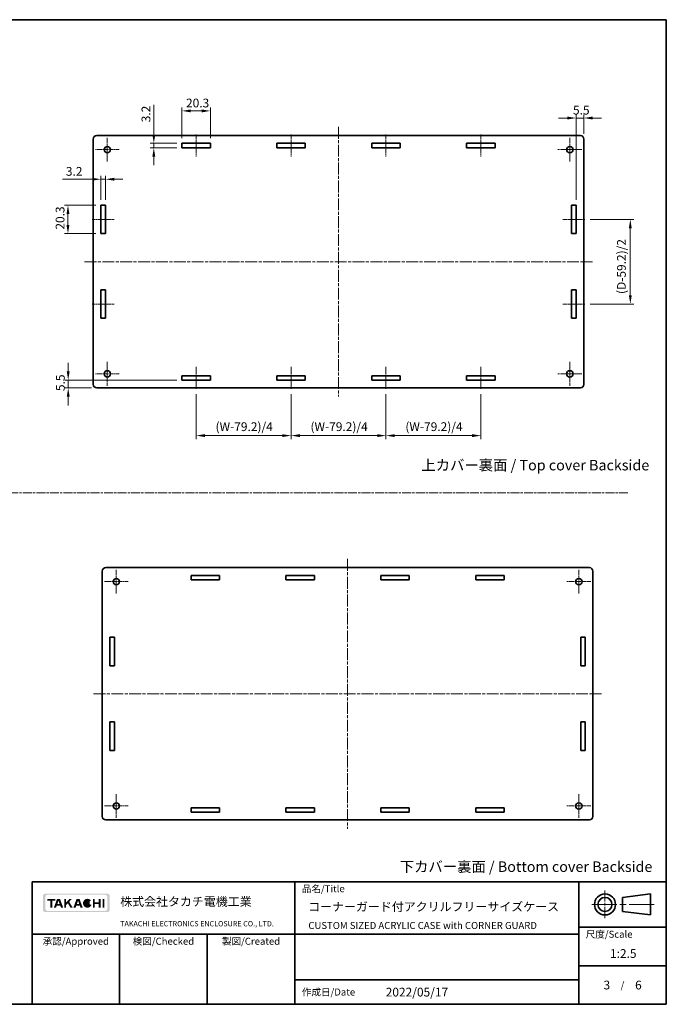
# Model space of a CAD drawing. Units: millimetres. Extents: x 22 to 5024, y 12 to 1136.
# Drawn here: x 2708 to 3170, y 12 to 714 of the extents above; entities that cross this region are included whole.
import ezdxf
from ezdxf.enums import TextEntityAlignment as Align

# ---------------------------------------------------------------- set-up
doc = ezdxf.new("R2010")
doc.units = ezdxf.units.MM
doc.header["$LTSCALE"] = 1.5
doc.linetypes.add('CHAIN', pattern=[0.3543, 0.2362, -0.0295, 0.0591, -0.0295])
doc.layers.get('Defpoints').update_dxf_attribs({"lineweight": 25})
for name, color, linetype, lineweight in [('Border (ISO)', 7, 'Continuous', 35), ('Dimension (ISO)', 7, 'Continuous', 18), ('Dimension (ISO) @ 1', 7, 'Continuous', 18), ('Sketch Geometry (ISO)', 7, 'Continuous', 18), ('Symbol (ISO)', 7, 'Continuous', 18), ('Title (ISO)', 7, 'Continuous', 35), ('Visible (ISO)', 7, 'Continuous', 35)]:
    doc.layers.add(name, color=color, linetype=linetype, lineweight=lineweight)
for name, color, linetype, lineweight, true_color in [('Center Mark (ISO)', 7, 'Continuous', 18, 0x80ffff), ('Centerline (ISO)', 7, 'Continuous', 18, 0x80ffff), ('Hatch (ISO)', 1, 'Continuous', 18, 0xff0000)]:
    doc.layers.add(name, color=color, linetype=linetype, lineweight=lineweight, true_color=true_color)
doc.styles.add('Note Text (TK)', font='txt')
doc.styles.add('文字スタイル67', font='arial.ttf')
doc.dimstyles.new('Default - Method 1b (TK)', dxfattribs={"dimscale": 1.5, "dimtxt": 2.5, "dimasz": 2.5, "dimexe": 1, "dimexo": 1.5, "dimgap": 1, "dimtad": 1, "dimtoh": 1, "dimrnd": 1e-08, "dimdsep": 46, "dimtxsty": 'Note Text (TK)', "dimcen": 0.09, "dimdle": 5, "dimclrd": 100, "dimclre": 100, "dimclrt": 7, "dimadec": 1, "dimazin": 1, "dimtfac": 1, "dimtmove": 0, "dimatfit": 3, "dimfxl": 0, "dimtolj": 1, "dimlwd": -1, "dimlwe": -1, "dimarcsym": 0})

# ---------------------------------------------------------------- blocks, each defined once
blk = doc.blocks.new('図面枠 tk図枠')
at = {"layer": 'Border (ISO)'}
for p, q in [((14.5, 289), (405.5, 289)), ((14.5, 289), (14.5, 8)), ((405.5, 289), (405.5, 8)), ((14.5, 8), (405.5, 8))]:
    blk.add_line(p, q, dxfattribs=at)
blk = doc.blocks.new('表題欄 tk表題欄')
at = {"layer": 'Hatch (ISO)'}
h = blk.add_hatch(color=256, dxfattribs=at)
edge = h.paths.add_edge_path(flags=0)
edge.add_arc((95.58, 236.3), 0.596, 270, 360)
edge.add_line((96.17, 236.3), (96.17, 239.71))
edge.add_arc((95.58, 239.71), 0.596, 0, 90)
edge.add_line((95.58, 240.31), (79.14, 240.31))
edge.add_arc((79.14, 239.71), 0.596, 90, 180)
edge.add_line((78.54, 239.71), (78.54, 236.3))
edge.add_arc((79.14, 236.3), 0.596, 180, 270)
edge.add_line((79.14, 235.7), (95.58, 235.7))
edge = h.paths.add_edge_path()
edge.add_line((77.84, 239.96), (77.84, 236.05))
edge.add_arc((78.54, 236.05), 0.702, 180, 270)
edge.add_line((78.54, 235.35), (96.17, 235.35))
edge.add_arc((96.17, 236.05), 0.702, 270, 360)
edge.add_line((96.87, 236.05), (96.87, 239.96))
edge.add_arc((96.17, 239.96), 0.702, 0, 90)
edge.add_line((96.17, 240.66), (78.54, 240.66))
edge.add_arc((78.54, 239.96), 0.702, 90, 180)
for points in [[(79.07, 239.15), (79.07, 238.66), (79.92, 238.66), (79.92, 236.66), (80.51, 236.66), (80.51, 238.66), (81.36, 238.66), (81.36, 239.15)], [(85.68, 236.66), (84.94, 237.89), (84.42, 237.32), (84.42, 236.66), (83.9, 236.66), (83.9, 239.15), (84.42, 239.15), (84.42, 238.1), (85.39, 239.15), (86.11, 239.15), (85.32, 238.3), (86.3, 236.66)], [(92.09, 239.15), (92.09, 236.66), (92.61, 236.66), (92.61, 237.66), (93.77, 237.66), (93.77, 236.66), (94.29, 236.66), (94.29, 239.15), (93.77, 239.15), (93.77, 238.15), (92.61, 238.15), (92.61, 239.15)], [(94.84, 239.15), (94.84, 236.66), (95.36, 236.66), (95.36, 239.15)]]:
    blk.add_hatch(color=256, dxfattribs=at).paths.add_polyline_path(points)
h = blk.add_hatch(color=256, dxfattribs=at)
h.paths.add_polyline_path([(82.59, 237.71), (81.95, 237.71), (82.27, 238.58)], flags=0)
h.paths.add_polyline_path([(82.78, 237.2), (81.76, 237.2), (81.57, 236.66), (80.95, 236.66), (81.86, 239.15), (82.68, 239.15), (83.59, 236.66), (82.98, 236.66)])
h = blk.add_hatch(color=256, dxfattribs=at)
h.paths.add_polyline_path([(87.53, 237.71), (88.16, 237.71), (87.85, 238.58)], flags=0)
h.paths.add_polyline_path([(87.14, 236.66), (87.34, 237.2), (88.35, 237.2), (88.55, 236.66), (89.17, 236.66), (88.25, 239.15), (87.44, 239.15), (86.52, 236.66)])
h = blk.add_hatch(color=256, dxfattribs=at)
edge = h.paths.add_edge_path()
edge.add_arc((90.52, 237.9), 1.27, 38.5505, 336.582)
edge.add_line((91.69, 237.4), (91.17, 237.62))
edge.add_ellipse((90.52, 237.9), major_axis=(0, -0.8), ratio=0.867347, start_angle=124.651, end_angle=429.4109, ccw=False)
edge.add_line((91.09, 238.36), (91.52, 238.7))
at = {"layer": 'Title (ISO)'}
for p, q in [((74.71, 244.05), (255.71, 244.05)), ((74.71, 209.05), (74.71, 244.05)), ((149.71, 244.05), (149.71, 209.05)), ((230.71, 244.05), (230.71, 209.05)), ((255.71, 244.05), (255.71, 209.05)), ((243.21, 239.55), (251.21, 240.55)), ((243.21, 239.55), (243.21, 235.55)), ((251.21, 234.55), (251.21, 240.55)), ((243.21, 235.55), (251.21, 234.55)), ((230.71, 231.05), (255.71, 231.05)), ((74.71, 229.05), (230.71, 229.05)), ((99.71, 229.05), (99.71, 209.05)), ((124.71, 229.05), (124.71, 209.05)), ((230.71, 220.05), (255.71, 220.05)), ((149.71, 216.05), (230.71, 216.05)), ((255.71, 209.05), (74.71, 209.05))]:
    blk.add_line(p, q, dxfattribs=at)
at = {"layer": 'Title (ISO)', "color": 4, "linetype": 'CHAIN', "lineweight": 18, "ltscale": 8.88956, "true_color": 0x00ffff}
blk.add_line((238.21, 241.55), (238.21, 233.55), dxfattribs=at)
at = {"layer": 'Title (ISO)', "color": 4, "linetype": 'CHAIN', "lineweight": 18, "ltscale": 20.001633, "true_color": 0x00ffff}
blk.add_line((252.21, 237.55), (234.21, 237.55), dxfattribs=at)
at = {"layer": 'Title (ISO)'}
for radius in [3, 2]:
    blk.add_circle((238.21, 237.55), radius, dxfattribs=at)
at = {"layer": 'Title (ISO)', "color": 1, "true_color": 0xff0000, "char_height": 2, "line_spacing_factor": 1.5, "style": 'Note Text (TK)'}
for s, insert, attachment_point in [('\\fＭＳ Ｐゴシック|b0|i0;\\H2.0000;品名/Title', (151.71, 242.05), 4), ('\\fＭＳ Ｐゴシック|b0|i0;\\H2.0000;承認/Approved', (87.21, 227.05), 5), ('\\fＭＳ Ｐゴシック|b0|i0;\\H2.0000;検図/Checked', (112.21, 227.05), 5), ('\\fＭＳ Ｐゴシック|b0|i0;\\H2.0000;製図/Created', (137.21, 227.05), 5), ('\\fＭＳ Ｐゴシック|b0|i0;\\H2.0000;尺度/Scale', (232.71, 229.05), 4), ('\\fＭＳ Ｐゴシック|b0|i0;\\H2.0000;作成日/Date', (151.71, 212.55), 4)]:
    blk.add_mtext(s, dxfattribs=dict(at, insert=insert, attachment_point=attachment_point))
at = {"layer": 'Title (ISO)', "color": 7, "line_spacing_factor": 1.5, "style": 'Note Text (TK)'}
for s, insert, char_height, attachment_point in [('株式会社タカチ電機工業', (99.87, 238.05), 2.5, 4), ('\\fArial|b0|i0;\\H1.4986;TAKACHI ELECTRONICS ENCLOSURE CO., LTD.', (99.87, 232.05), 1.4986, 4), ('\\fＭＳ Ｐゴシック|b0|i0;\\H2.0000;/', (243.21, 214.55), 2, 5)]:
    blk.add_mtext(s, dxfattribs=dict(at, insert=insert, char_height=char_height, attachment_point=attachment_point))
at = {"layer": 'Title (ISO)', "color": 7}
for tag, p, height, style in [('<品名>_001', (153.5, 235.65), 2.5, 'Note Text (TK)'), ('<Title>_001', (153.57, 230.55), 2, '文字スタイル67'), ('作成日_001', (175.64, 211.28), 2.5, 'Note Text (TK)'), ('<ページ_No.>_001', (237.95, 213.3), 2.5, 'Note Text (TK)'), ('<総ページ数>_001', (246.8, 213.3), 2.5, 'Note Text (TK)')]:
    blk.add_attdef(tag, p, '', height=height, dxfattribs=dict(at, style=style))
at = {"layer": 'Title (ISO)', "color": 7, "style": 'Note Text (TK)'}
blk.add_attdef('<尺度>', text='', height=2.5, dxfattribs=at).set_placement((243.21, 223.55), align=Align.MIDDLE_CENTER)
blk = doc.blocks.new('*D70')
at = {"layer": 'Defpoints', "color": 0, "transparency": 16777216}
for p in [(3111.68, 571.99), (3111.68, 511.59), (3144.08, 511.59)]:
    blk.add_point(p, dxfattribs=at)
at = {"layer": 'Dimension (ISO)', "color": 100, "transparency": 16777216}
for p, q in [((3115.43, 571.99), (3146.58, 571.99)), ((3144.08, 565.74), (3144.08, 517.84)), ((3115.43, 511.59), (3146.58, 511.59))]:
    blk.add_line(p, q, dxfattribs=at)
for points in [[(3143.04, 565.74), (3145.12, 565.74), (3144.08, 571.99)], [(3143.04, 517.84), (3145.12, 517.84), (3144.08, 511.59)]]:
    blk.add_solid(points, dxfattribs=at)
at = {"layer": 'Dimension (ISO)', "color": 7, "transparency": 16777216, "insert": (3137.71, 516.86), "char_height": 6.25, "attachment_point": 4, "rotation": 90, "style": 'Note Text (TK)'}
blk.add_mtext('\\A1; \\fＭＳ Ｐゴシック|b0|i0;(D-59.2)/2', dxfattribs=at)
blk = doc.blocks.new('*D71')
at = {"layer": 'Defpoints', "color": 0, "transparency": 16777216}
for p in [(2742.89, 582.14), (2766.43, 582.14), (2766.43, 561.84)]:
    blk.add_point(p, dxfattribs=at)
at = {"layer": 'Dimension (ISO)', "color": 100, "transparency": 16777216}
for p, q in [((2762.68, 582.14), (2740.39, 582.14)), ((2742.89, 568.09), (2742.89, 575.89)), ((2762.68, 561.84), (2740.39, 561.84))]:
    blk.add_line(p, q, dxfattribs=at)
for points in [[(2741.84, 575.89), (2743.93, 575.89), (2742.89, 582.14)], [(2741.84, 568.09), (2743.93, 568.09), (2742.89, 561.84)]]:
    blk.add_solid(points, dxfattribs=at)
at = {"layer": 'Dimension (ISO)', "color": 7, "transparency": 16777216, "insert": (2737.26, 564.71), "char_height": 6.25, "attachment_point": 4, "rotation": 90, "style": 'Note Text (TK)'}
blk.add_mtext('\\A1;20.3', dxfattribs=at)
blk = doc.blocks.new('*D72')
at = {"layer": 'Defpoints', "color": 0, "transparency": 16777216}
for p in [(2769.63, 600.66), (2766.43, 582.14), (2769.63, 582.14)]:
    blk.add_point(p, dxfattribs=at)
at = {"layer": 'Dimension (ISO)', "color": 100, "transparency": 16777216}
for p, q in [((2760.18, 600.66), (2738.91, 600.66)), ((2766.43, 585.89), (2766.43, 603.16)), ((2769.63, 600.66), (2766.43, 600.66)), ((2769.63, 585.89), (2769.63, 603.16)), ((2775.88, 600.66), (2782.13, 600.66))]:
    blk.add_line(p, q, dxfattribs=at)
for points in [[(2760.18, 601.7), (2760.18, 599.62), (2766.43, 600.66)], [(2775.88, 601.7), (2775.88, 599.62), (2769.63, 600.66)]]:
    blk.add_solid(points, dxfattribs=at)
at = {"layer": 'Dimension (ISO)', "color": 7, "transparency": 16777216, "insert": (2741.41, 606.29), "char_height": 6.25, "attachment_point": 4, "style": 'Note Text (TK)'}
blk.add_mtext('\\A1;3.2', dxfattribs=at)
blk = doc.blocks.new('*D73')
at = {"layer": 'Defpoints', "color": 0, "transparency": 16777216}
for p in [(3110.93, 644.34), (3110.93, 629.29), (3105.43, 582.14)]:
    blk.add_point(p, dxfattribs=at)
at = {"layer": 'Dimension (ISO)', "color": 100, "transparency": 16777216}
for p, q in [((3105.43, 585.89), (3105.43, 646.84)), ((3110.93, 633.04), (3110.93, 646.84)), ((3099.18, 644.34), (3092.93, 644.34)), ((3105.43, 644.34), (3110.93, 644.34)), ((3117.18, 644.34), (3123.43, 644.34))]:
    blk.add_line(p, q, dxfattribs=at)
for points in [[(3099.18, 645.38), (3099.18, 643.3), (3105.43, 644.34)], [(3117.18, 645.38), (3117.18, 643.3), (3110.93, 644.34)]]:
    blk.add_solid(points, dxfattribs=at)
at = {"layer": 'Dimension (ISO)', "color": 7, "transparency": 16777216, "insert": (3103.17, 649.97), "char_height": 6.25, "attachment_point": 4, "style": 'Note Text (TK)'}
blk.add_mtext('\\A1;5.5', dxfattribs=at)
blk = doc.blocks.new('*D74')
at = {"layer": 'Defpoints', "color": 0, "transparency": 16777216}
for p in [(2844.53, 649.43), (2824.23, 626.29), (2844.53, 626.29)]:
    blk.add_point(p, dxfattribs=at)
at = {"layer": 'Dimension (ISO)', "color": 100, "transparency": 16777216}
for p, q in [((2824.23, 630.04), (2824.23, 651.93)), ((2830.48, 649.43), (2838.28, 649.43)), ((2844.53, 630.04), (2844.53, 651.93))]:
    blk.add_line(p, q, dxfattribs=at)
for points in [[(2830.48, 650.47), (2830.48, 648.38), (2824.23, 649.43)], [(2838.28, 650.47), (2838.28, 648.38), (2844.53, 649.43)]]:
    blk.add_solid(points, dxfattribs=at)
at = {"layer": 'Dimension (ISO)', "color": 7, "transparency": 16777216, "insert": (2827.1, 655.05), "char_height": 6.25, "attachment_point": 4, "style": 'Note Text (TK)'}
blk.add_mtext('\\A1;20.3', dxfattribs=at)
blk = doc.blocks.new('*D75')
at = {"layer": 'Defpoints', "color": 0, "transparency": 16777216}
for p in [(2804.14, 626.29), (2824.23, 626.29), (2824.23, 623.09)]:
    blk.add_point(p, dxfattribs=at)
at = {"layer": 'Dimension (ISO)', "color": 100, "transparency": 16777216}
for p, q in [((2804.14, 632.54), (2804.14, 653.81)), ((2820.48, 626.29), (2801.64, 626.29)), ((2804.14, 623.09), (2804.14, 626.29)), ((2820.48, 623.09), (2801.64, 623.09)), ((2804.14, 616.84), (2804.14, 610.59))]:
    blk.add_line(p, q, dxfattribs=at)
for points in [[(2803.1, 632.54), (2805.18, 632.54), (2804.14, 626.29)], [(2803.1, 616.84), (2805.18, 616.84), (2804.14, 623.09)]]:
    blk.add_solid(points, dxfattribs=at)
at = {"layer": 'Dimension (ISO)', "color": 7, "transparency": 16777216, "insert": (2798.52, 641.29), "char_height": 6.25, "attachment_point": 4, "rotation": 90, "style": 'Note Text (TK)'}
blk.add_mtext('\\A1;3.2', dxfattribs=at)
blk = doc.blocks.new('*D76')
at = {"layer": 'Defpoints', "color": 0, "transparency": 16777216}
for p in [(2824.23, 457.29), (2743.07, 451.79), (2763.43, 451.79)]:
    blk.add_point(p, dxfattribs=at)
at = {"layer": 'Dimension (ISO)', "color": 100, "transparency": 16777216}
for p, q in [((2743.07, 463.54), (2743.07, 469.79)), ((2820.48, 457.29), (2740.57, 457.29)), ((2743.07, 457.29), (2743.07, 451.79)), ((2759.68, 451.79), (2740.57, 451.79)), ((2743.07, 445.54), (2743.07, 439.29))]:
    blk.add_line(p, q, dxfattribs=at)
for points in [[(2742.03, 463.54), (2744.11, 463.54), (2743.07, 457.29)], [(2742.03, 445.54), (2744.11, 445.54), (2743.07, 451.79)]]:
    blk.add_solid(points, dxfattribs=at)
at = {"layer": 'Dimension (ISO)', "color": 7, "transparency": 16777216, "insert": (2737.45, 449.54), "char_height": 6.25, "attachment_point": 4, "rotation": 90, "style": 'Note Text (TK)'}
blk.add_mtext('\\A1;5.5', dxfattribs=at)
blk = doc.blocks.new('*D77')
at = {"layer": 'Defpoints', "color": 0, "transparency": 16777216}
for p in [(2834.38, 451.04), (2902.08, 451.04), (2902.08, 417.76)]:
    blk.add_point(p, dxfattribs=at)
at = {"layer": 'Dimension (ISO)', "color": 100, "transparency": 16777216}
for p, q in [((2834.38, 447.29), (2834.38, 415.26)), ((2902.08, 447.29), (2902.08, 415.26)), ((2840.63, 417.76), (2895.83, 417.76))]:
    blk.add_line(p, q, dxfattribs=at)
for points in [[(2840.63, 418.8), (2840.63, 416.71), (2834.38, 417.76)], [(2895.83, 418.8), (2895.83, 416.71), (2902.08, 417.76)]]:
    blk.add_solid(points, dxfattribs=at)
at = {"layer": 'Dimension (ISO)', "color": 7, "transparency": 16777216, "insert": (2846.28, 424.13), "char_height": 6.25, "attachment_point": 4, "style": 'Note Text (TK)'}
blk.add_mtext('\\A1; \\fＭＳ Ｐゴシック|b0|i0;(W-79.2)/4', dxfattribs=at)
blk = doc.blocks.new('*D78')
at = {"layer": 'Defpoints', "color": 0, "transparency": 16777216}
for p in [(2902.08, 451.04), (2969.78, 451.04), (2969.78, 417.76)]:
    blk.add_point(p, dxfattribs=at)
at = {"layer": 'Dimension (ISO)', "color": 100, "transparency": 16777216}
for p, q in [((2902.08, 447.29), (2902.08, 415.26)), ((2969.78, 447.29), (2969.78, 415.26)), ((2908.33, 417.76), (2963.53, 417.76))]:
    blk.add_line(p, q, dxfattribs=at)
for points in [[(2908.33, 418.8), (2908.33, 416.71), (2902.08, 417.76)], [(2963.53, 418.8), (2963.53, 416.71), (2969.78, 417.76)]]:
    blk.add_solid(points, dxfattribs=at)
at = {"layer": 'Dimension (ISO)', "color": 7, "transparency": 16777216, "insert": (2913.98, 424.13), "char_height": 6.25, "attachment_point": 4, "style": 'Note Text (TK)'}
blk.add_mtext('\\A1; \\fＭＳ Ｐゴシック|b0|i0;(W-79.2)/4', dxfattribs=at)
blk = doc.blocks.new('*D79')
at = {"layer": 'Defpoints', "color": 0, "transparency": 16777216}
for p in [(2969.78, 451.04), (3037.48, 451.04), (3037.48, 417.76)]:
    blk.add_point(p, dxfattribs=at)
at = {"layer": 'Dimension (ISO)', "color": 100, "transparency": 16777216}
for p, q in [((2969.78, 447.29), (2969.78, 415.26)), ((3037.48, 447.29), (3037.48, 415.26)), ((2976.03, 417.76), (3031.23, 417.76))]:
    blk.add_line(p, q, dxfattribs=at)
for points in [[(2976.03, 418.8), (2976.03, 416.71), (2969.78, 417.76)], [(3031.23, 418.8), (3031.23, 416.71), (3037.48, 417.76)]]:
    blk.add_solid(points, dxfattribs=at)
at = {"layer": 'Dimension (ISO)', "color": 7, "transparency": 16777216, "insert": (2981.68, 424.13), "char_height": 6.25, "attachment_point": 4, "style": 'Note Text (TK)'}
blk.add_mtext('\\A1; \\fＭＳ Ｐゴシック|b0|i0;(W-79.2)/4', dxfattribs=at)

msp = doc.modelspace()

# ---------------------------------------------------------------- linework, layer by layer
at = {"layer": 'Center Mark (ISO)', "linetype": 'CHAIN', "ltscale": 7.55611}
for p, q in [((2770.9252, 630.2931), (2770.9252, 613.2931)), ((3100.9252, 630.2931), (3100.9252, 613.2931)), ((2779.4252, 621.7931), (2762.4252, 621.7931)), ((3109.4252, 621.7931), (3092.4252, 621.7931)), ((2770.9252, 470.2931), (2770.9252, 453.2931)), ((3100.9252, 470.2931), (3100.9252, 453.2931)), ((2779.4252, 461.7931), (2762.4252, 461.7931)), ((3109.4252, 461.7931), (3092.4252, 461.7931)), ((2777.3725, 322.0464), (2777.3725, 305.0464)), ((3107.3725, 322.0464), (3107.3725, 305.0464)), ((2785.8725, 313.5464), (2768.8725, 313.5464)), ((3115.8725, 313.5464), (3098.8725, 313.5464)), ((2777.3725, 162.0464), (2777.3725, 145.0464)), ((3107.3725, 162.0464), (3107.3725, 145.0464)), ((2785.8725, 153.5464), (2768.8725, 153.5464)), ((3115.8725, 153.5464), (3098.8725, 153.5464))]:
    msp.add_line(p, q, dxfattribs=at)
at = {"layer": 'Centerline (ISO)', "linetype": 'CHAIN', "ltscale": 6.978282}
for p, q in [((2834.3752, 632.5431), (2834.3752, 616.8431)), ((2902.0752, 632.5431), (2902.0752, 616.8431)), ((2969.7752, 632.5431), (2969.7752, 616.8431)), ((3037.4752, 632.5431), (3037.4752, 616.8431)), ((2760.1752, 571.9931), (2775.8752, 571.9931)), ((3095.9752, 571.9931), (3111.6752, 571.9931)), ((2760.1752, 511.5931), (2775.8752, 511.5931)), ((3095.9752, 511.5931), (3111.6752, 511.5931)), ((2834.3752, 451.0431), (2834.3752, 466.7431)), ((2902.0752, 451.0431), (2902.0752, 466.7431)), ((2969.7752, 451.0431), (2969.7752, 466.7431)), ((3037.4752, 466.7431), (3037.4752, 451.0431))]:
    msp.add_line(p, q, dxfattribs=at)
at = {"layer": 'Centerline (ISO)', "linetype": 'CHAIN', "ltscale": 23.990969}
for p, q in [((2935.9252, 638.0431), (2935.9252, 445.5431)), ((2754.6752, 541.7931), (3117.1752, 541.7931)), ((2942.3725, 329.7964), (2942.3725, 137.2964)), ((2761.1225, 233.5464), (3123.6225, 233.5464))]:
    msp.add_line(p, q, dxfattribs=at)
at = {"layer": 'Sketch Geometry (ISO)', "color": 4, "linetype": 'CHAIN', "ltscale": 18.185865, "true_color": 0x00ffff}
msp.add_line((2208.0905, 376.84), (3142.3621, 376.84), dxfattribs=at)
at = {"layer": 'Visible (ISO)'}
for p, q in [((2760.9252, 629.2931), (2760.9252, 454.2931)), ((3108.4252, 631.7931), (2763.4252, 631.7931)), ((2824.2252, 623.0931), (2824.2252, 626.2931)), ((2824.2252, 626.2931), (2844.5252, 626.2931)), ((2844.5252, 626.2931), (2844.5252, 623.0931)), ((2891.9252, 623.0931), (2891.9252, 626.2931)), ((2891.9252, 626.2931), (2912.2252, 626.2931)), ((2912.2252, 626.2931), (2912.2252, 623.0931)), ((2959.6252, 623.0931), (2959.6252, 626.2931)), ((2959.6252, 626.2931), (2979.9252, 626.2931)), ((2979.9252, 626.2931), (2979.9252, 623.0931)), ((3027.3252, 623.0931), (3027.3252, 626.2931)), ((3027.3252, 626.2931), (3047.6252, 626.2931)), ((3047.6252, 626.2931), (3047.6252, 623.0931)), ((3110.9252, 454.2931), (3110.9252, 629.2931)), ((2844.5252, 623.0931), (2824.2252, 623.0931)), ((2912.2252, 623.0931), (2891.9252, 623.0931)), ((2979.9252, 623.0931), (2959.6252, 623.0931)), ((3047.6252, 623.0931), (3027.3252, 623.0931)), ((2766.4252, 561.8431), (2766.4252, 582.1431)), ((2766.4252, 582.1431), (2769.6252, 582.1431)), ((2769.6252, 582.1431), (2769.6252, 561.8431)), ((3102.2252, 561.8431), (3102.2252, 582.1431)), ((3102.2252, 582.1431), (3105.4252, 582.1431)), ((3105.4252, 582.1431), (3105.4252, 561.8431)), ((2769.6252, 561.8431), (2766.4252, 561.8431)), ((3105.4252, 561.8431), (3102.2252, 561.8431)), ((2766.4252, 501.4431), (2766.4252, 521.7431)), ((2766.4252, 521.7431), (2769.6252, 521.7431)), ((2769.6252, 521.7431), (2769.6252, 501.4431)), ((3102.2252, 501.4431), (3102.2252, 521.7431)), ((3102.2252, 521.7431), (3105.4252, 521.7431)), ((3105.4252, 521.7431), (3105.4252, 501.4431)), ((2769.6252, 501.4431), (2766.4252, 501.4431)), ((3105.4252, 501.4431), (3102.2252, 501.4431)), ((2824.2252, 457.2931), (2824.2252, 460.4931)), ((2824.2252, 460.4931), (2844.5252, 460.4931)), ((2844.5252, 457.2931), (2824.2252, 457.2931)), ((2844.5252, 460.4931), (2844.5252, 457.2931)), ((2891.9252, 457.2931), (2891.9252, 460.4931)), ((2891.9252, 460.4931), (2912.2252, 460.4931)), ((2912.2252, 457.2931), (2891.9252, 457.2931)), ((2912.2252, 460.4931), (2912.2252, 457.2931)), ((2959.6252, 457.2931), (2959.6252, 460.4931)), ((2959.6252, 460.4931), (2979.9252, 460.4931)), ((2979.9252, 457.2931), (2959.6252, 457.2931)), ((2979.9252, 460.4931), (2979.9252, 457.2931)), ((3027.3252, 457.2931), (3027.3252, 460.4931)), ((3027.3252, 460.4931), (3047.6252, 460.4931)), ((3047.6252, 457.2931), (3027.3252, 457.2931)), ((3047.6252, 460.4931), (3047.6252, 457.2931)), ((2763.4252, 451.7931), (3108.4252, 451.7931)), ((3114.8725, 323.5464), (2769.8725, 323.5464)), ((2767.3725, 321.0464), (2767.3725, 146.0464)), ((2830.6725, 314.8464), (2830.6725, 318.0464)), ((2830.6725, 318.0464), (2850.9725, 318.0464)), ((2850.9725, 318.0464), (2850.9725, 314.8464)), ((2898.3725, 314.8464), (2898.3725, 318.0464)), ((2898.3725, 318.0464), (2918.6725, 318.0464)), ((2918.6725, 318.0464), (2918.6725, 314.8464)), ((2966.0725, 314.8464), (2966.0725, 318.0464)), ((2966.0725, 318.0464), (2986.3725, 318.0464)), ((2986.3725, 318.0464), (2986.3725, 314.8464)), ((3033.7725, 314.8464), (3033.7725, 318.0464)), ((3033.7725, 318.0464), (3054.0725, 318.0464)), ((3054.0725, 318.0464), (3054.0725, 314.8464)), ((3117.3725, 146.0464), (3117.3725, 321.0464)), ((2850.9725, 314.8464), (2830.6725, 314.8464)), ((2918.6725, 314.8464), (2898.3725, 314.8464)), ((2986.3725, 314.8464), (2966.0725, 314.8464)), ((3054.0725, 314.8464), (3033.7725, 314.8464)), ((2772.8725, 253.5964), (2772.8725, 273.8964)), ((2772.8725, 273.8964), (2776.0725, 273.8964)), ((2776.0725, 273.8964), (2776.0725, 253.5964)), ((3108.6725, 253.5964), (3108.6725, 273.8964)), ((3108.6725, 273.8964), (3111.8725, 273.8964)), ((3111.8725, 273.8964), (3111.8725, 253.5964)), ((2776.0725, 253.5964), (2772.8725, 253.5964)), ((3111.8725, 253.5964), (3108.6725, 253.5964)), ((2772.8725, 193.1964), (2772.8725, 213.4964)), ((2772.8725, 213.4964), (2776.0725, 213.4964)), ((2776.0725, 213.4964), (2776.0725, 193.1964)), ((3108.6725, 193.1964), (3108.6725, 213.4964)), ((3108.6725, 213.4964), (3111.8725, 213.4964)), ((3111.8725, 213.4964), (3111.8725, 193.1964)), ((2776.0725, 193.1964), (2772.8725, 193.1964)), ((3111.8725, 193.1964), (3108.6725, 193.1964)), ((2830.6725, 149.0464), (2830.6725, 152.2464)), ((2830.6725, 152.2464), (2850.9725, 152.2464)), ((2850.9725, 149.0464), (2830.6725, 149.0464)), ((2850.9725, 152.2464), (2850.9725, 149.0464)), ((2898.3725, 149.0464), (2898.3725, 152.2464)), ((2898.3725, 152.2464), (2918.6725, 152.2464)), ((2918.6725, 149.0464), (2898.3725, 149.0464)), ((2918.6725, 152.2464), (2918.6725, 149.0464)), ((2966.0725, 149.0464), (2966.0725, 152.2464)), ((2966.0725, 152.2464), (2986.3725, 152.2464)), ((2986.3725, 149.0464), (2966.0725, 149.0464)), ((2986.3725, 152.2464), (2986.3725, 149.0464)), ((3033.7725, 149.0464), (3033.7725, 152.2464)), ((3033.7725, 152.2464), (3054.0725, 152.2464)), ((3054.0725, 149.0464), (3033.7725, 149.0464)), ((3054.0725, 152.2464), (3054.0725, 149.0464)), ((2769.8725, 143.5464), (3114.8725, 143.5464))]:
    msp.add_line(p, q, dxfattribs=at)
for centre in [(2770.9252, 621.7931), (3100.9252, 621.7931), (2770.9252, 461.7931), (3100.9252, 461.7931), (2777.3725, 313.5464), (3107.3725, 313.5464), (2777.3725, 153.5464), (3107.3725, 153.5464)]:
    msp.add_circle(centre, 2.25, dxfattribs=at)
for centre, start, end in [((2763.4252, 629.2931), 90, 180), ((3108.4252, 629.2931), 0, 90), ((2763.4252, 454.2931), 180, 270), ((3108.4252, 454.2931), 270, 0), ((2769.8725, 321.0464), 90, 180), ((3114.8725, 321.0464), 0, 90), ((2769.8725, 146.0464), 180, 270), ((3114.8725, 146.0464), 270, 0)]:
    msp.add_arc(centre, 2.5, start, end, dxfattribs=at)

# ---------------------------------------------------------------- block references
at = {"xscale": 2.5, "yscale": 2.5, "zscale": 2.5}
msp.add_blockref('図面枠 tk図枠', (2156, -8), dxfattribs=at)
ref = msp.add_blockref('表題欄 tk表題欄', (2530.4779, -510.6318), dxfattribs=dict(xscale=2.5, yscale=2.5, zscale=2.5))
ref.add_attrib('<品名>_001', 'コーナーガード付アクリルフリーサイズケース', (2914.2173, 78.5021), dxfattribs={"layer": 'Title (ISO)', "color": 7, "height": 6.25, "style": 'Note Text (TK)'})
ref.add_attrib('<尺度>_001', '1:2.5', (3129.5866, 45.125), dxfattribs={"layer": 'Title (ISO)', "color": 7, "height": 6.25, "style": 'Note Text (TK)'})
ref.add_attrib('作成日_001', '2022/05/17', (2969.576, 17.5717), dxfattribs={"layer": 'Title (ISO)', "color": 7, "height": 6.25, "style": 'Note Text (TK)'})
ref.add_attrib('<Title>_001', 'CUSTOM SIZED ACRYLIC CASE with CORNER GUARD', (2914.4021, 65.7483), dxfattribs={"layer": 'Title (ISO)', "color": 7, "height": 5, "style": '文字スタイル67'})
ref.add_attrib('<ページ_No.>_001', '3', (3124.9773, 22.625), dxfattribs={"layer": 'Title (ISO)', "color": 7, "height": 6.25, "style": 'Note Text (TK)'})
ref.add_attrib('<総ページ数>_001', '6', (3147.4773, 22.625), dxfattribs={"layer": 'Title (ISO)', "color": 7, "height": 6.25, "style": 'Note Text (TK)'})

# ---------------------------------------------------------------- texts
at = {"layer": 'Symbol (ISO)', "color": 7, "char_height": 7.5, "attachment_point": 4, "line_spacing_factor": 1.5, "style": 'Note Text (TK)'}
for s, insert, width in [('\\fＭＳ Ｐゴシック|b0|i0;\\H7.5000;上カバー裏面 / Top cover Backside', (2994.9988, 396.6882), 170.350885), ('\\fＭＳ Ｐゴシック|b0|i0;\\H7.5000;下カバー裏面 / Bottom cover Backside', (2979.5737, 110.1943), 187.149131)]:
    msp.add_mtext(s, dxfattribs=dict(at, insert=insert, width=width))

# ---------------------------------------------------------------- dimensions: what is measured, and where the dimension line sits
at = {"layer": 'Dimension (ISO) @ 1', "color": 100, "true_color": 0x00ff3f}
for base, p1, p2, angle, override, picture, middle in [((2804.1402, 626.2931), (2824.2252, 623.0931), (2824.2252, 626.2931), 90, {"dimscale": 1, "dimtxt": 6.25, "dimasz": 6.25, "dimexe": 2.5, "dimexo": 3.75, "dimgap": 2.5, "dimtoh": 0, "dimdec": 2, "dimcen": 0.225, "dimtol": 0, "dimlim": 0, "dimtp": 0, "dimtm": 0, "dimtdec": 2, "dimtix": 0, "dimtofl": 1, "dimtmove": 0, "dimatfit": 1}, '*D75', (2804.1402, 646.3002)), ((2844.5252, 649.4258), (2824.2252, 626.2931), (2844.5252, 626.2931), 180, {"dimscale": 1, "dimtxt": 6.25, "dimasz": 6.25, "dimexe": 2.5, "dimexo": 3.75, "dimgap": 2.5, "dimtoh": 0, "dimdec": 2, "dimcen": 0.225, "dimtol": 0, "dimlim": 0, "dimtp": 0, "dimtm": 0, "dimtdec": 2, "dimtix": 0, "dimtofl": 0, "dimtmove": 0, "dimatfit": 1}, '*D74', (2834.3752, 649.4258)), ((3110.9252, 644.3431), (3105.4252, 582.1431), (3110.9252, 629.2931), 180, {"dimscale": 1, "dimtxt": 6.25, "dimasz": 6.25, "dimexe": 2.5, "dimexo": 3.75, "dimgap": 2.5, "dimtoh": 0, "dimdec": 2, "dimcen": 0.225, "dimtol": 0, "dimlim": 0, "dimtp": 0, "dimtm": 0, "dimtdec": 2, "dimtix": 0, "dimtofl": 1, "dimtmove": 0, "dimatfit": 1}, '*D73', (3108.1752, 644.3431)), ((2769.6252, 600.6612), (2766.4252, 582.1431), (2769.6252, 582.1431), 180, {"dimscale": 1, "dimtxt": 6.25, "dimasz": 6.25, "dimexe": 2.5, "dimexo": 3.75, "dimgap": 2.5, "dimtoh": 0, "dimdec": 2, "dimcen": 0.225, "dimtol": 0, "dimlim": 0, "dimtp": 0, "dimtm": 0, "dimtdec": 2, "dimtix": 0, "dimtofl": 1, "dimtmove": 0, "dimatfit": 1}, '*D72', (2746.4181, 600.6612)), ((2742.8865, 582.1431), (2766.4252, 561.8431), (2766.4252, 582.1431), 90, {"dimscale": 1, "dimtxt": 6.25, "dimasz": 6.25, "dimexe": 2.5, "dimexo": 3.75, "dimgap": 2.5, "dimtoh": 0, "dimdec": 2, "dimcen": 0.225, "dimtol": 0, "dimlim": 0, "dimtp": 0, "dimtm": 0, "dimtdec": 2, "dimtix": 0, "dimtofl": 0, "dimtmove": 0, "dimatfit": 1}, '*D71', (2742.8865, 571.9931)), ((2743.0703, 451.7931), (2824.2252, 457.2931), (2763.4252, 451.7931), 90, {"dimscale": 1, "dimtxt": 6.25, "dimasz": 6.25, "dimexe": 2.5, "dimexo": 3.75, "dimgap": 2.5, "dimtoh": 0, "dimdec": 2, "dimcen": 0.225, "dimtol": 0, "dimlim": 0, "dimtp": 0, "dimtm": 0, "dimtdec": 2, "dimtix": 0, "dimtofl": 1, "dimtmove": 0, "dimatfit": 1}, '*D76', (2743.0703, 454.5431))]:
    dim = msp.add_linear_dim(base=base, p1=p1, p2=p2, angle=angle, dimstyle='Default - Method 1b (TK)', override=override, dxfattribs=at)
    dim.commit()
    dim.dimension.update_dxf_attribs({"geometry": picture, "text_midpoint": middle, "dimtype": 160})
for base, p1, p2, angle, text, picture, middle in [((3144.0807, 511.5931), (3111.6752, 571.9931), (3111.6752, 511.5931), 90, ' \\fＭＳ Ｐゴシック|b0|i0;(D-59.2)/2', '*D70', (3144.0807, 538.2931)), ((2902.0752, 417.7564), (2834.3752, 451.0431), (2902.0752, 451.0431), 180, ' \\fＭＳ Ｐゴシック|b0|i0;(W-79.2)/4', '*D77', (2868.2252, 417.7564)), ((2969.7752, 417.7564), (2902.0752, 451.0431), (2969.7752, 451.0431), 180, ' \\fＭＳ Ｐゴシック|b0|i0;(W-79.2)/4', '*D78', (2935.9252, 417.7564)), ((3037.4752, 417.7564), (2969.7752, 451.0431), (3037.4752, 451.0431), 180, ' \\fＭＳ Ｐゴシック|b0|i0;(W-79.2)/4', '*D79', (3003.6252, 417.7564))]:
    dim = msp.add_linear_dim(base=base, p1=p1, p2=p2, angle=angle, text=text, dimstyle='Default - Method 1b (TK)', override={"dimscale": 1, "dimtxt": 6.25, "dimasz": 6.25, "dimexe": 2.5, "dimexo": 3.75, "dimgap": 2.5, "dimtoh": 0, "dimdec": 2, "dimcen": 0.225, "dimtol": 0, "dimlim": 0, "dimtp": 0, "dimtm": 0, "dimtdec": 2, "dimtix": 0, "dimtofl": 0, "dimtmove": 0, "dimatfit": 1}, dxfattribs=at)
    dim.commit()
    dim.dimension.update_dxf_attribs({"geometry": picture, "text_midpoint": middle, "dimtype": 160})

doc.saveas('drawing.dxf')
